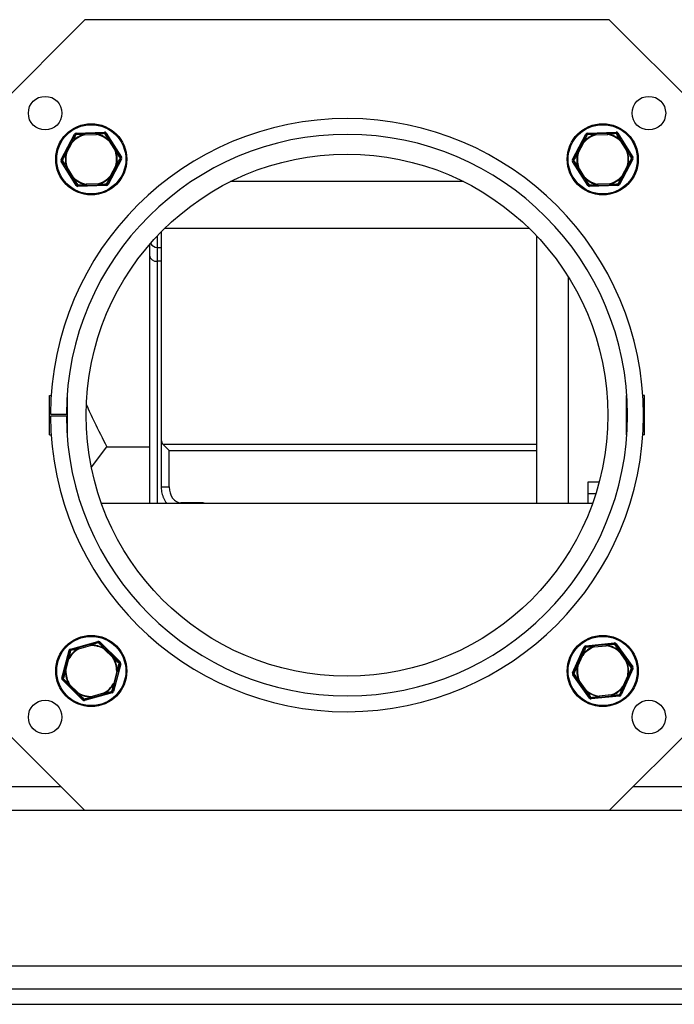
# Model space of a CAD drawing. Units: millimetres. Extents: x 13 to 156, y 16 to 270.
# Drawn here: x 102 to 118, y 57 to 82 of the extents above; entities that cross this region are included whole.
import ezdxf

# ---------------------------------------------------------------- set-up
doc = ezdxf.new("R2010")
doc.units = ezdxf.units.MM

msp = doc.modelspace()

# ---------------------------------------------------------------- linework, layer by layer
at = {"color": 7, "linetype": 'Continuous', "lineweight": 25}
for p, q in [((103.453, 82.228), (100.086, 78.862)), ((116.719, 82.228), (103.453, 82.228)), ((116.719, 82.228), (120.086, 78.862)), ((102.851, 78.696), (103.189, 79.334)), ((103.189, 79.334), (103.211, 79.322)), ((103.231, 79.36), (103.953, 79.386)), ((103.231, 79.36), (103.232, 79.335)), ((103.438, 79.33), (103.441, 79.318)), ((103.745, 79.353), (103.441, 79.343)), ((103.441, 79.343), (103.441, 79.318)), ((103.441, 79.318), (103.746, 79.329)), ((103.745, 79.353), (103.746, 79.329)), ((103.746, 79.329), (103.748, 79.341)), ((103.953, 79.386), (103.953, 79.361)), ((103.997, 79.362), (103.975, 79.349)), ((103.997, 79.362), (104.38, 78.751)), ((115.791, 78.696), (116.129, 79.334)), ((116.129, 79.334), (116.151, 79.322)), ((116.171, 79.36), (116.893, 79.386)), ((116.171, 79.36), (116.172, 79.335)), ((116.378, 79.33), (116.381, 79.318)), ((116.685, 79.353), (116.381, 79.343)), ((116.381, 79.343), (116.381, 79.318)), ((116.381, 79.318), (116.686, 79.329)), ((116.685, 79.353), (116.686, 79.329)), ((116.686, 79.329), (116.689, 79.341)), ((116.893, 79.386), (116.893, 79.361)), ((116.937, 79.362), (116.916, 79.349)), ((116.937, 79.362), (117.32, 78.751)), ((103.113, 79.138), (102.97, 78.869)), ((102.992, 78.857), (103.135, 79.126)), ((103.113, 79.138), (103.135, 79.126)), ((103.135, 79.126), (103.126, 79.134)), ((104.065, 79.159), (104.086, 79.172)), ((104.074, 79.168), (104.065, 79.159)), ((104.065, 79.159), (104.227, 78.901)), ((104.248, 78.914), (104.086, 79.172)), ((116.053, 79.138), (115.91, 78.869)), ((115.932, 78.857), (116.075, 79.126)), ((116.053, 79.138), (116.075, 79.126)), ((116.075, 79.126), (116.066, 79.134)), ((117.005, 79.159), (117.026, 79.172)), ((117.014, 79.168), (117.005, 79.159)), ((117.005, 79.159), (117.167, 78.901)), ((117.188, 78.914), (117.026, 79.172)), ((102.851, 78.696), (102.873, 78.685)), ((102.97, 78.869), (102.992, 78.857)), ((102.98, 78.86), (102.992, 78.857)), ((104.381, 78.701), (104.043, 78.063)), ((104.248, 78.914), (104.227, 78.901)), ((104.227, 78.901), (104.238, 78.905)), ((104.358, 78.737), (104.38, 78.751)), ((104.359, 78.712), (104.381, 78.701)), ((115.791, 78.696), (115.813, 78.685)), ((115.91, 78.869), (115.932, 78.857)), ((115.92, 78.86), (115.932, 78.857)), ((117.321, 78.701), (116.983, 78.063)), ((117.188, 78.914), (117.167, 78.901)), ((117.167, 78.901), (117.178, 78.905)), ((117.298, 78.737), (117.32, 78.751)), ((117.299, 78.712), (117.321, 78.701)), ((102.852, 78.646), (102.873, 78.66)), ((103.235, 78.035), (102.852, 78.646)), ((102.984, 78.483), (103.005, 78.496)), ((102.984, 78.483), (103.146, 78.225)), ((103.005, 78.496), (102.993, 78.492)), ((103.167, 78.238), (103.005, 78.496)), ((104.239, 78.54), (104.097, 78.271)), ((104.119, 78.259), (104.261, 78.528)), ((104.239, 78.54), (104.261, 78.528)), ((104.252, 78.537), (104.239, 78.54)), ((115.792, 78.646), (115.814, 78.66)), ((116.175, 78.035), (115.792, 78.646)), ((115.924, 78.483), (115.945, 78.496)), ((115.924, 78.483), (116.086, 78.225)), ((115.945, 78.496), (115.933, 78.492)), ((116.107, 78.238), (115.945, 78.496)), ((117.179, 78.54), (117.037, 78.271)), ((117.059, 78.259), (117.202, 78.528)), ((117.179, 78.54), (117.202, 78.528)), ((117.192, 78.537), (117.179, 78.54)), ((103.167, 78.238), (103.146, 78.225)), ((103.158, 78.229), (103.167, 78.238)), ((104.097, 78.271), (104.106, 78.263)), ((104.097, 78.271), (104.119, 78.259)), ((116.107, 78.238), (116.086, 78.225)), ((116.098, 78.229), (116.107, 78.238)), ((117.037, 78.271), (117.059, 78.259)), ((117.037, 78.271), (117.046, 78.263)), ((103.256, 78.048), (103.235, 78.035)), ((103.278, 78.036), (103.279, 78.011)), ((104.001, 78.037), (103.279, 78.011)), ((103.486, 78.068), (103.483, 78.056)), ((103.79, 78.079), (103.486, 78.068)), ((103.486, 78.068), (103.487, 78.043)), ((103.487, 78.043), (103.791, 78.054)), ((103.79, 78.079), (103.791, 78.054)), ((103.794, 78.067), (103.79, 78.079)), ((104, 78.062), (104.001, 78.037)), ((104.021, 78.075), (104.043, 78.063)), ((116.196, 78.048), (116.175, 78.035)), ((116.218, 78.036), (116.219, 78.011)), ((116.941, 78.037), (116.219, 78.011)), ((116.426, 78.068), (116.423, 78.056)), ((116.73, 78.079), (116.426, 78.068)), ((116.426, 78.068), (116.427, 78.043)), ((116.427, 78.043), (116.731, 78.054)), ((116.734, 78.067), (116.73, 78.079)), ((116.73, 78.079), (116.731, 78.054)), ((116.94, 78.062), (116.941, 78.037)), ((116.961, 78.075), (116.983, 78.063)), ((105.386, 76.862), (105.386, 71.602)), ((114.886, 69.991), (114.886, 76.758)), ((105.086, 76.537), (105.086, 71.428)), ((105.286, 76.471), (105.286, 76.119)), ((102.561, 72.728), (102.603, 72.728)), ((102.561, 71.728), (102.561, 72.728)), ((103.004, 72.728), (103.011, 72.728)), ((103.011, 71.728), (103.011, 72.728)), ((117.168, 72.728), (117.161, 72.728)), ((117.161, 71.728), (117.161, 72.728)), ((117.611, 72.728), (117.569, 72.728)), ((117.611, 71.728), (117.611, 72.728)), ((102.586, 72.253), (102.986, 72.252)), ((102.986, 72.205), (102.586, 72.203)), ((102.561, 71.728), (102.603, 71.728)), ((103.004, 71.728), (103.011, 71.728)), ((117.168, 71.728), (117.161, 71.728)), ((117.611, 71.728), (117.569, 71.728)), ((105.386, 71.602), (105.386, 70.411)), ((105.435, 71.488), (105.586, 71.337)), ((103.623, 70.911), (104.011, 71.428)), ((104.011, 71.428), (105.086, 71.428)), ((105.086, 71.428), (105.086, 69.991)), ((105.586, 70.411), (105.586, 71.337)), ((116.186, 70.539), (116.466, 70.539)), ((116.186, 70.249), (116.186, 70.539)), ((105.386, 70.411), (105.586, 70.411)), ((116.186, 69.991), (116.186, 70.249)), ((116.186, 70.249), (116.382, 70.249)), ((116.295, 69.991), (103.877, 69.991)), ((106.386, 70.014), (105.886, 70.014)), ((103.088, 66.313), (103.784, 66.505)), ((103.79, 66.481), (103.784, 66.505)), ((103.814, 66.475), (103.832, 66.493)), ((103.832, 66.493), (104.347, 65.987)), ((102.872, 65.578), (103.053, 66.277)), ((103.077, 66.271), (103.053, 66.277)), ((103.095, 66.289), (103.088, 66.313)), ((103.589, 66.426), (103.296, 66.344)), ((103.302, 66.32), (103.296, 66.344)), ((103.296, 66.331), (103.302, 66.32)), ((103.302, 66.32), (103.596, 66.401)), ((103.596, 66.401), (103.589, 66.426)), ((103.596, 66.401), (103.596, 66.414)), ((103.946, 66.311), (103.963, 66.329)), ((103.952, 66.322), (103.946, 66.311)), ((103.946, 66.311), (104.163, 66.097)), ((104.18, 66.115), (103.963, 66.329)), ((115.792, 65.707), (116.089, 66.365)), ((116.112, 66.355), (116.089, 66.365)), ((116.13, 66.394), (116.848, 66.466)), ((116.132, 66.369), (116.13, 66.394)), ((116.338, 66.377), (116.342, 66.365)), ((116.643, 66.42), (116.34, 66.39)), ((116.342, 66.365), (116.34, 66.39)), ((116.342, 66.365), (116.645, 66.396)), ((116.643, 66.42), (116.645, 66.396)), ((116.645, 66.396), (116.647, 66.408)), ((116.848, 66.466), (116.85, 66.441)), ((116.893, 66.445), (116.873, 66.431)), ((116.893, 66.445), (117.315, 65.86)), ((116.995, 66.262), (116.974, 66.247)), ((116.983, 66.257), (116.974, 66.247)), ((116.974, 66.247), (117.152, 66)), ((117.173, 66.014), (116.995, 66.262)), ((103.025, 66.069), (102.948, 65.774)), ((102.973, 65.768), (103.049, 66.063)), ((103.025, 66.069), (103.049, 66.063)), ((103.049, 66.063), (103.038, 66.069)), ((104.163, 66.097), (104.18, 66.115)), ((104.163, 66.097), (104.173, 66.104)), ((104.329, 65.969), (104.347, 65.987)), ((116.026, 66.165), (115.901, 65.887)), ((115.924, 65.877), (116.049, 66.154)), ((116.049, 66.154), (116.026, 66.165)), ((116.049, 66.154), (116.039, 66.162)), ((117.173, 66.014), (117.152, 66)), ((117.152, 66), (117.164, 66.004)), ((102.973, 65.768), (102.948, 65.774)), ((102.96, 65.768), (102.973, 65.768)), ((104.36, 65.938), (104.179, 65.24)), ((104.259, 65.749), (104.183, 65.454)), ((104.207, 65.448), (104.283, 65.743)), ((104.259, 65.749), (104.283, 65.743)), ((104.272, 65.749), (104.259, 65.749)), ((104.336, 65.945), (104.36, 65.938)), ((115.924, 65.877), (115.901, 65.887)), ((115.911, 65.879), (115.924, 65.877)), ((117.32, 65.81), (117.023, 65.152)), ((117.315, 65.86), (117.294, 65.845)), ((117.32, 65.81), (117.297, 65.82)), ((100.086, 65.595), (103.453, 62.228)), ((102.872, 65.578), (102.896, 65.572)), ((102.885, 65.53), (102.903, 65.548)), ((103.4, 65.024), (102.885, 65.53)), ((115.815, 65.697), (115.792, 65.707)), ((115.818, 65.672), (115.797, 65.657)), ((116.219, 65.071), (115.797, 65.657)), ((115.96, 65.517), (115.939, 65.503)), ((115.939, 65.503), (116.117, 65.255)), ((115.96, 65.517), (115.948, 65.513)), ((116.137, 65.27), (115.96, 65.517)), ((120.086, 65.595), (116.719, 62.228)), ((117.188, 65.64), (117.063, 65.363)), ((117.086, 65.352), (117.211, 65.63)), ((117.201, 65.638), (117.188, 65.64)), ((117.211, 65.63), (117.188, 65.64)), ((103.051, 65.402), (103.069, 65.42)), ((103.051, 65.402), (103.269, 65.188)), ((103.069, 65.42), (103.058, 65.413)), ((103.286, 65.206), (103.069, 65.42)), ((104.179, 65.24), (104.155, 65.246)), ((104.207, 65.448), (104.183, 65.454)), ((104.183, 65.454), (104.194, 65.448)), ((116.137, 65.27), (116.117, 65.255)), ((116.129, 65.26), (116.137, 65.27)), ((117.063, 65.363), (117.073, 65.355)), ((117.086, 65.352), (117.063, 65.363)), ((103.269, 65.188), (103.286, 65.206)), ((103.28, 65.195), (103.286, 65.206)), ((103.4, 65.024), (103.417, 65.042)), ((103.448, 65.012), (103.442, 65.036)), ((104.144, 65.204), (103.448, 65.012)), ((103.929, 65.197), (103.636, 65.115)), ((103.642, 65.091), (103.636, 65.115)), ((103.636, 65.115), (103.636, 65.103)), ((103.642, 65.091), (103.936, 65.173)), ((103.936, 65.173), (103.929, 65.197)), ((103.936, 65.186), (103.929, 65.197)), ((104.144, 65.204), (104.137, 65.228)), ((116.239, 65.086), (116.219, 65.071)), ((116.262, 65.076), (116.264, 65.051)), ((116.982, 65.123), (116.264, 65.051)), ((116.467, 65.121), (116.465, 65.109)), ((116.77, 65.152), (116.467, 65.121)), ((116.469, 65.096), (116.467, 65.121)), ((116.469, 65.096), (116.772, 65.127)), ((116.774, 65.14), (116.77, 65.152)), ((116.77, 65.152), (116.772, 65.127)), ((116.982, 65.123), (116.98, 65.148)), ((117.023, 65.152), (117, 65.162)), ((103.453, 62.228), (89.986, 62.228)), ((116.719, 62.228), (103.453, 62.228)), ((127.265, 62.228), (116.719, 62.228)), ((131.502, 58.291), (89.986, 58.291)), ((131.792, 57.712), (89.986, 57.712)), ((83.886, 57.328), (132.686, 57.328))]:
    msp.add_line(p, q, dxfattribs=at)
at = {"color": 8, "linetype": 'Continuous', "lineweight": 25}
for p, q in [((113.034, 78.133), (107.138, 78.133)), ((105.485, 76.96), (114.687, 76.96)), ((105.286, 76.758), (105.286, 76.471)), ((105.286, 76.471), (105.386, 76.471)), ((105.286, 76.119), (105.286, 69.991)), ((105.386, 76.119), (105.286, 76.119)), ((115.686, 69.991), (115.686, 75.721)), ((114.886, 71.488), (105.435, 71.488)), ((105.586, 71.337), (114.886, 71.337)), ((105.886, 69.991), (105.886, 70.014)), ((106.386, 69.991), (106.386, 70.014)), ((102.853, 62.828), (89.986, 62.828)), ((126.986, 62.828), (117.319, 62.828))]:
    msp.add_line(p, q, dxfattribs=at)
at = {"color": 7, "linetype": 'Continuous', "lineweight": 25, "flags": 128}
for points in [[(103.211, 79.322), (103.212, 79.323), (103.213, 79.323), (103.214, 79.323), (103.216, 79.323), (103.218, 79.323), (103.221, 79.323), (103.224, 79.322), (103.226, 79.321)], [(103.226, 79.321), (103.227, 79.324), (103.227, 79.327), (103.228, 79.329), (103.229, 79.331), (103.229, 79.333), (103.23, 79.334), (103.231, 79.335), (103.232, 79.335)], [(103.953, 79.361), (103.954, 79.361), (103.955, 79.36), (103.956, 79.359), (103.957, 79.357), (103.958, 79.355), (103.959, 79.353), (103.96, 79.35), (103.96, 79.347)], [(103.96, 79.347), (103.963, 79.348), (103.966, 79.349), (103.968, 79.35), (103.97, 79.35), (103.972, 79.35), (103.974, 79.35), (103.975, 79.35), (103.975, 79.349)], [(116.151, 79.322), (116.152, 79.323), (116.153, 79.323), (116.154, 79.323), (116.156, 79.323), (116.158, 79.323), (116.161, 79.323), (116.164, 79.322), (116.166, 79.321)], [(116.166, 79.321), (116.167, 79.324), (116.167, 79.327), (116.168, 79.329), (116.169, 79.331), (116.169, 79.333), (116.17, 79.334), (116.171, 79.335), (116.172, 79.335)], [(116.893, 79.361), (116.894, 79.361), (116.895, 79.36), (116.896, 79.359), (116.897, 79.357), (116.898, 79.355), (116.899, 79.353), (116.9, 79.35), (116.9, 79.347)], [(116.9, 79.347), (116.903, 79.348), (116.906, 79.349), (116.908, 79.35), (116.91, 79.35), (116.912, 79.35), (116.914, 79.35), (116.915, 79.35), (116.916, 79.349)], [(102.882, 78.672), (102.88, 78.674), (102.878, 78.676), (102.876, 78.678), (102.874, 78.679), (102.873, 78.681), (102.873, 78.682), (102.872, 78.684), (102.873, 78.685)], [(104.358, 78.737), (104.359, 78.736), (104.359, 78.735), (104.358, 78.734), (104.357, 78.732), (104.356, 78.73), (104.354, 78.729), (104.352, 78.727), (104.35, 78.725)], [(104.35, 78.725), (104.352, 78.723), (104.354, 78.721), (104.356, 78.719), (104.358, 78.718), (104.359, 78.716), (104.359, 78.715), (104.359, 78.713), (104.359, 78.712)], [(115.822, 78.672), (115.82, 78.674), (115.818, 78.676), (115.816, 78.678), (115.814, 78.679), (115.813, 78.681), (115.813, 78.682), (115.812, 78.684), (115.813, 78.685)], [(117.298, 78.737), (117.299, 78.736), (117.299, 78.735), (117.298, 78.734), (117.297, 78.732), (117.296, 78.73), (117.294, 78.729), (117.292, 78.727), (117.29, 78.725)], [(117.29, 78.725), (117.292, 78.723), (117.294, 78.721), (117.296, 78.719), (117.298, 78.718), (117.299, 78.716), (117.299, 78.715), (117.3, 78.713), (117.299, 78.712)], [(102.873, 78.66), (102.873, 78.661), (102.873, 78.662), (102.874, 78.663), (102.875, 78.665), (102.876, 78.666), (102.878, 78.668), (102.88, 78.67), (102.882, 78.672)], [(115.814, 78.66), (115.813, 78.661), (115.813, 78.662), (115.814, 78.663), (115.815, 78.665), (115.816, 78.666), (115.818, 78.668), (115.82, 78.67), (115.822, 78.672)], [(103.272, 78.05), (103.269, 78.049), (103.266, 78.048), (103.264, 78.047), (103.262, 78.047), (103.26, 78.047), (103.258, 78.047), (103.257, 78.047), (103.256, 78.048)], [(103.278, 78.036), (103.277, 78.036), (103.276, 78.037), (103.276, 78.038), (103.275, 78.04), (103.274, 78.042), (103.273, 78.044), (103.272, 78.047), (103.272, 78.05)], [(104.005, 78.076), (104.005, 78.073), (104.005, 78.07), (104.004, 78.068), (104.003, 78.066), (104.002, 78.064), (104.002, 78.063), (104.001, 78.062), (104, 78.062)], [(104.021, 78.075), (104.02, 78.074), (104.019, 78.074), (104.018, 78.074), (104.016, 78.074), (104.014, 78.074), (104.011, 78.074), (104.008, 78.075), (104.005, 78.076)], [(116.212, 78.05), (116.209, 78.049), (116.206, 78.048), (116.204, 78.047), (116.202, 78.047), (116.2, 78.047), (116.198, 78.047), (116.197, 78.047), (116.196, 78.048)], [(116.218, 78.036), (116.217, 78.036), (116.217, 78.037), (116.216, 78.038), (116.215, 78.04), (116.214, 78.042), (116.213, 78.044), (116.212, 78.047), (116.212, 78.05)], [(116.945, 78.076), (116.945, 78.073), (116.945, 78.07), (116.944, 78.068), (116.943, 78.066), (116.942, 78.064), (116.942, 78.063), (116.941, 78.062), (116.94, 78.062)], [(116.961, 78.075), (116.96, 78.074), (116.959, 78.074), (116.958, 78.074), (116.956, 78.074), (116.954, 78.074), (116.951, 78.074), (116.948, 78.075), (116.945, 78.076)], [(103.077, 66.271), (103.078, 66.272), (103.079, 66.272), (103.08, 66.273), (103.082, 66.273), (103.084, 66.274), (103.087, 66.274), (103.089, 66.274), (103.093, 66.273)], [(103.093, 66.273), (103.092, 66.276), (103.092, 66.279), (103.092, 66.282), (103.092, 66.284), (103.093, 66.286), (103.093, 66.287), (103.094, 66.288), (103.095, 66.289)], [(103.79, 66.481), (103.791, 66.481), (103.792, 66.481), (103.794, 66.48), (103.795, 66.478), (103.796, 66.477), (103.798, 66.474), (103.799, 66.472), (103.8, 66.469)], [(103.8, 66.469), (103.803, 66.471), (103.805, 66.473), (103.807, 66.474), (103.809, 66.475), (103.811, 66.475), (103.812, 66.476), (103.814, 66.475), (103.814, 66.475)], [(116.112, 66.355), (116.112, 66.355), (116.114, 66.356), (116.115, 66.356), (116.117, 66.356), (116.119, 66.356), (116.122, 66.356), (116.124, 66.355), (116.127, 66.355)], [(116.127, 66.355), (116.128, 66.358), (116.128, 66.36), (116.128, 66.363), (116.129, 66.365), (116.13, 66.367), (116.13, 66.368), (116.131, 66.369), (116.132, 66.369)], [(116.85, 66.441), (116.851, 66.441), (116.852, 66.44), (116.853, 66.439), (116.854, 66.438), (116.855, 66.436), (116.856, 66.433), (116.857, 66.431), (116.858, 66.428)], [(116.858, 66.428), (116.861, 66.429), (116.863, 66.43), (116.866, 66.431), (116.868, 66.432), (116.87, 66.432), (116.871, 66.432), (116.872, 66.432), (116.873, 66.431)], [(104.329, 65.969), (104.33, 65.968), (104.33, 65.967), (104.329, 65.965), (104.329, 65.963), (104.328, 65.961), (104.327, 65.959), (104.325, 65.957), (104.323, 65.954)], [(104.323, 65.954), (104.326, 65.953), (104.329, 65.952), (104.331, 65.95), (104.333, 65.949), (104.334, 65.948), (104.335, 65.947), (104.336, 65.946), (104.336, 65.945)], [(117.294, 65.845), (117.295, 65.844), (117.295, 65.843), (117.294, 65.841), (117.293, 65.84), (117.292, 65.838), (117.291, 65.836), (117.289, 65.834), (117.286, 65.832)], [(117.286, 65.832), (117.289, 65.83), (117.291, 65.828), (117.293, 65.827), (117.295, 65.825), (117.296, 65.824), (117.297, 65.822), (117.297, 65.821), (117.297, 65.82)], [(102.908, 65.563), (102.905, 65.564), (102.903, 65.565), (102.901, 65.566), (102.899, 65.568), (102.898, 65.569), (102.897, 65.57), (102.896, 65.571), (102.896, 65.572)], [(102.903, 65.548), (102.902, 65.549), (102.902, 65.55), (102.902, 65.552), (102.903, 65.553), (102.904, 65.555), (102.905, 65.558), (102.907, 65.56), (102.908, 65.563)], [(115.825, 65.685), (115.823, 65.687), (115.821, 65.689), (115.819, 65.69), (115.817, 65.692), (115.816, 65.693), (115.815, 65.695), (115.815, 65.696), (115.815, 65.697)], [(115.818, 65.672), (115.817, 65.673), (115.817, 65.674), (115.818, 65.675), (115.819, 65.677), (115.82, 65.679), (115.821, 65.681), (115.823, 65.683), (115.825, 65.685)], [(104.139, 65.244), (104.14, 65.241), (104.14, 65.238), (104.14, 65.235), (104.14, 65.233), (104.139, 65.231), (104.139, 65.23), (104.138, 65.229), (104.137, 65.228)], [(104.155, 65.246), (104.154, 65.245), (104.153, 65.244), (104.152, 65.244), (104.15, 65.243), (104.148, 65.243), (104.145, 65.243), (104.142, 65.243), (104.139, 65.244)], [(103.432, 65.048), (103.429, 65.046), (103.427, 65.044), (103.425, 65.043), (103.423, 65.042), (103.421, 65.042), (103.419, 65.041), (103.418, 65.042), (103.417, 65.042)], [(103.442, 65.036), (103.441, 65.036), (103.439, 65.036), (103.438, 65.037), (103.437, 65.038), (103.436, 65.04), (103.434, 65.042), (103.433, 65.045), (103.432, 65.048)], [(116.254, 65.089), (116.251, 65.088), (116.249, 65.087), (116.246, 65.086), (116.244, 65.085), (116.242, 65.085), (116.241, 65.085), (116.24, 65.085), (116.239, 65.086)], [(116.262, 65.076), (116.261, 65.076), (116.26, 65.076), (116.259, 65.078), (116.258, 65.079), (116.257, 65.081), (116.256, 65.084), (116.255, 65.086), (116.254, 65.089)], [(116.985, 65.162), (116.984, 65.159), (116.984, 65.156), (116.984, 65.154), (116.983, 65.152), (116.982, 65.15), (116.982, 65.149), (116.981, 65.148), (116.98, 65.148)], [(117, 65.162), (116.999, 65.161), (116.998, 65.161), (116.997, 65.161), (116.995, 65.16), (116.993, 65.161), (116.99, 65.161), (116.988, 65.162), (116.985, 65.162)]]:
    msp.add_lwpolyline(points, dxfattribs=at)
at = {"color": 7, "linetype": 'Continuous', "lineweight": 25}
for centre, radius in [((102.449, 79.865), 0.425), ((117.723, 79.865), 0.425), ((103.616, 78.698), 0.9), ((103.616, 78.698), 0.875), ((116.556, 78.698), 0.9), ((116.556, 78.698), 0.875), ((110.086, 72.228), 6.6), ((103.616, 65.758), 0.9), ((103.616, 65.758), 0.875), ((116.556, 65.758), 0.9), ((116.556, 65.758), 0.875), ((102.449, 64.592), 0.425), ((117.723, 64.592), 0.425)]:
    msp.add_circle(centre, radius, dxfattribs=at)
for centre, radius, start, end in [((110.086, 72.228), 7.5, 180.191, 179.809), ((110.086, 72.228), 7.1, 180.191, 179.809), ((103.616, 78.698), 0.656, 105.7383, 138.3392), ((103.616, 78.698), 0.643, 105.7383, 138.3392), ((103.233, 79.31), 0.05, 92.0388, 152.0388), ((103.233, 79.31), 0.025, 92.0388, 152.0388), ((103.459, 79.332), 0.0209, 150.6308, 187.5109), ((103.728, 79.342), 0.0209, 356.5667, 33.4468), ((103.616, 78.698), 0.643, 45.7383, 78.3392), ((103.616, 78.698), 0.656, 45.7383, 78.3392), ((103.954, 79.336), 0.05, 32.0388, 92.0388), ((103.954, 79.336), 0.025, 32.0388, 92.0388), ((116.556, 78.698), 0.656, 105.7383, 138.3392), ((116.556, 78.698), 0.643, 105.7383, 138.3392), ((116.173, 79.31), 0.05, 92.0388, 152.0388), ((116.173, 79.31), 0.025, 92.0388, 152.0388), ((116.399, 79.332), 0.0209, 150.6308, 187.5109), ((116.668, 79.342), 0.0209, 356.5667, 33.4468), ((116.556, 78.698), 0.643, 45.7383, 78.3392), ((116.556, 78.698), 0.656, 45.7383, 78.3392), ((116.894, 79.336), 0.05, 32.0388, 92.0388), ((116.894, 79.336), 0.025, 32.0388, 92.0388), ((103.114, 79.117), 0.0209, 56.5667, 93.4468), ((104.086, 79.152), 0.0209, 90.6308, 127.5109), ((116.055, 79.117), 0.0209, 56.5667, 93.4468), ((117.026, 79.152), 0.0209, 90.6308, 127.5109), ((102.895, 78.673), 0.05, 152.0388, 212.0388), ((102.895, 78.673), 0.025, 152.0388, 212.0388), ((103.616, 78.698), 0.656, 165.7383, 198.3392), ((102.988, 78.879), 0.0209, 210.6308, 247.5109), ((103.616, 78.698), 0.643, 165.7383, 198.3392), ((103.616, 78.698), 0.643, 345.7383, 18.3392), ((104.229, 78.923), 0.0209, 296.5667, 333.4468), ((103.616, 78.698), 0.656, 345.7383, 18.3392), ((104.337, 78.724), 0.025, 332.0388, 32.0388), ((104.337, 78.724), 0.05, 332.0388, 32.0388), ((115.835, 78.673), 0.05, 152.0388, 212.0388), ((115.835, 78.673), 0.025, 152.0388, 212.0388), ((116.556, 78.698), 0.656, 165.7383, 198.3392), ((115.928, 78.879), 0.0209, 210.6308, 247.5109), ((116.556, 78.698), 0.643, 165.7383, 198.3392), ((116.556, 78.698), 0.643, 345.7383, 18.3392), ((117.169, 78.923), 0.0209, 296.5667, 333.4468), ((116.556, 78.698), 0.656, 345.7383, 18.3392), ((117.277, 78.724), 0.025, 332.0388, 32.0388), ((117.277, 78.724), 0.05, 332.0388, 32.0388), ((103.003, 78.473), 0.0209, 116.5667, 153.4468), ((104.244, 78.518), 0.0209, 30.6308, 67.5109), ((115.943, 78.473), 0.0209, 116.5667, 153.4468), ((117.184, 78.518), 0.0209, 30.6308, 67.5109), ((103.146, 78.245), 0.0209, 270.6308, 307.5109), ((103.616, 78.698), 0.656, 225.7383, 258.3392), ((103.616, 78.698), 0.643, 225.7383, 258.3392), ((103.616, 78.698), 0.643, 285.7383, 318.3392), ((103.616, 78.698), 0.656, 285.7383, 318.3392), ((104.117, 78.28), 0.0209, 236.5667, 273.4468), ((116.086, 78.245), 0.0209, 270.6308, 307.5109), ((116.556, 78.698), 0.656, 225.7383, 258.3392), ((116.556, 78.698), 0.643, 225.7383, 258.3392), ((116.556, 78.698), 0.643, 285.7383, 318.3392), ((116.556, 78.698), 0.656, 285.7383, 318.3392), ((117.057, 78.28), 0.0209, 236.5667, 273.4468), ((103.278, 78.061), 0.05, 212.0388, 272.0388), ((103.278, 78.061), 0.025, 212.0388, 272.0388), ((103.504, 78.055), 0.0209, 176.5667, 213.4468), ((103.773, 78.065), 0.0209, 330.6308, 7.5109), ((103.999, 78.087), 0.025, 272.0388, 332.0388), ((103.999, 78.087), 0.05, 272.0388, 332.0388), ((116.218, 78.061), 0.05, 212.0388, 272.0388), ((116.218, 78.061), 0.025, 212.0388, 272.0388), ((116.444, 78.055), 0.0209, 176.5667, 213.4468), ((116.713, 78.065), 0.0209, 330.6308, 7.5109), ((116.939, 78.087), 0.025, 272.0388, 332.0388), ((116.939, 78.087), 0.05, 272.0388, 332.0388), ((105.264, 76.299), 0.181, 189.0314, 276.8127), ((103.797, 66.457), 0.05, 45.4708, 105.4708), ((103.616, 65.758), 0.656, 119.1704, 151.7713), ((103.616, 65.758), 0.643, 119.1704, 151.7713), ((103.101, 66.265), 0.05, 105.4708, 165.4708), ((103.101, 66.265), 0.025, 105.4708, 165.4708), ((103.316, 66.339), 0.0209, 164.0629, 200.9429), ((103.575, 66.41), 0.0209, 9.9988, 46.8788), ((103.616, 65.758), 0.656, 59.1704, 91.7713), ((103.616, 65.758), 0.643, 59.1704, 91.7713), ((103.797, 66.457), 0.025, 45.4708, 105.4708), ((103.968, 66.308), 0.0209, 104.0629, 140.9429), ((116.556, 65.758), 0.656, 109.4198, 142.0207), ((116.556, 65.758), 0.643, 109.4198, 142.0207), ((116.135, 66.344), 0.05, 95.7203, 155.7203), ((116.135, 66.344), 0.025, 95.7203, 155.7203), ((116.358, 66.381), 0.0209, 154.3123, 191.1923), ((116.626, 66.408), 0.0209, 0.2482, 37.1283), ((116.556, 65.758), 0.643, 49.4198, 82.0207), ((116.556, 65.758), 0.656, 49.4198, 82.0207), ((116.853, 66.416), 0.05, 35.7203, 95.7203), ((116.853, 66.416), 0.025, 35.7203, 95.7203), ((116.996, 66.241), 0.0209, 94.3123, 131.1923), ((103.031, 66.049), 0.0209, 69.9988, 106.8788), ((103.616, 65.758), 0.643, 359.1704, 31.7713), ((104.16, 66.12), 0.0209, 309.9988, 346.8788), ((103.616, 65.758), 0.656, 359.1704, 31.7713), ((104.311, 65.951), 0.05, 345.4708, 45.4708), ((116.029, 66.144), 0.0209, 60.2482, 97.1283), ((116.556, 65.758), 0.643, 349.4198, 22.0207), ((117.153, 66.022), 0.0209, 300.2482, 337.1283), ((116.556, 65.758), 0.656, 349.4198, 22.0207), ((102.963, 65.789), 0.0209, 224.0629, 260.9429), ((103.616, 65.758), 0.656, 179.1704, 211.7713), ((103.616, 65.758), 0.643, 179.1704, 211.7713), ((104.268, 65.728), 0.0209, 44.0629, 80.9429), ((104.311, 65.951), 0.025, 345.4708, 45.4708), ((116.556, 65.758), 0.656, 169.4198, 202.0207), ((115.918, 65.899), 0.0209, 214.3123, 251.1923), ((116.556, 65.758), 0.643, 169.4198, 202.0207), ((117.274, 65.83), 0.025, 335.7203, 35.7203), ((117.274, 65.83), 0.05, 335.7203, 35.7203), ((102.92, 65.566), 0.05, 165.4708, 225.4708), ((102.92, 65.566), 0.025, 165.4708, 225.4708), ((115.838, 65.687), 0.05, 155.7203, 215.7203), ((115.838, 65.687), 0.025, 155.7203, 215.7203), ((115.959, 65.495), 0.0209, 120.2482, 157.1283), ((117.194, 65.618), 0.0209, 34.3123, 71.1923), ((103.072, 65.397), 0.0209, 129.9988, 166.8788), ((103.616, 65.758), 0.643, 299.1704, 331.7713), ((103.616, 65.758), 0.656, 299.1704, 331.7713), ((104.13, 65.252), 0.025, 285.4708, 345.4708), ((104.13, 65.252), 0.05, 285.4708, 345.4708), ((104.201, 65.468), 0.0209, 249.9988, 286.8788), ((116.116, 65.276), 0.0209, 274.3123, 311.1923), ((116.556, 65.758), 0.656, 229.4198, 262.0207), ((116.556, 65.758), 0.643, 229.4198, 262.0207), ((116.556, 65.758), 0.643, 289.4198, 322.0207), ((116.556, 65.758), 0.656, 289.4198, 322.0207), ((117.083, 65.373), 0.0209, 240.2482, 277.1283), ((103.264, 65.208), 0.0209, 284.0629, 320.9429), ((103.616, 65.758), 0.656, 239.1704, 271.7713), ((103.616, 65.758), 0.643, 239.1704, 271.7713), ((103.435, 65.06), 0.05, 225.4708, 285.4708), ((103.435, 65.06), 0.025, 225.4708, 285.4708), ((103.657, 65.107), 0.0209, 189.9988, 226.8788), ((103.916, 65.178), 0.0209, 344.0629, 20.9429), ((116.259, 65.101), 0.05, 215.7203, 275.7203), ((116.259, 65.101), 0.025, 215.7203, 275.7203), ((116.486, 65.109), 0.0209, 180.2482, 217.1283), ((116.754, 65.136), 0.0209, 334.3123, 11.1923), ((116.977, 65.173), 0.025, 275.7203, 335.7203), ((116.977, 65.173), 0.05, 275.7203, 335.7203)]:
    msp.add_arc(centre, radius, start, end, dxfattribs=at)
at = {"color": 8, "linetype": 'Continuous', "lineweight": 25}
msp.add_arc((105.286, 76.671), 0.2, 210.8647, 270.1213, dxfattribs=at)
at = {"color": 7, "linetype": 'Continuous', "lineweight": 25}
for centre, major_axis, ratio, start_param, end_param in [((105.586, 71.602), (0.2, 0), 0.866667, 3.141593, 3.855683), ((105.886, 70.411), (0, 0.397), 0.755689, 1.570796, 3.141593)]:
    msp.add_ellipse(centre, major_axis=major_axis, ratio=ratio, start_param=start_param, end_param=end_param, dxfattribs=at)
at = {"color": 8, "linetype": 'Continuous', "lineweight": 25}
msp.add_ellipse((106.386, 69.485), major_axis=(0, -0.529), ratio=0.755689, start_param=2.843802, end_param=3.141593, dxfattribs=at)
at = {"color": 7, "linetype": 'Continuous', "lineweight": 25}
for points, knots in [([(103.113, 79.138), (103.119, 79.148), (103.152, 79.21), (103.184, 79.271), (103.211, 79.322)], [0, 0, 0, 0, 0.166177, 1, 1, 1, 1]), ([(103.226, 79.321), (103.199, 79.27), (103.165, 79.208), (103.132, 79.145), (103.126, 79.134)], [0, 0, 0, 0, 0.833415, 1, 1, 1, 1]), ([(103.438, 79.33), (103.426, 79.329), (103.355, 79.326), (103.285, 79.323), (103.226, 79.321)], [0, 0, 0, 0, 0.165461, 1, 1, 1, 1]), ([(103.232, 79.335), (103.29, 79.337), (103.359, 79.34), (103.429, 79.342), (103.441, 79.343)], [0, 0, 0, 0, 0.834945, 1, 1, 1, 1]), ([(103.745, 79.353), (103.757, 79.354), (103.827, 79.356), (103.896, 79.359), (103.953, 79.361)], [0, 0, 0, 0, 0.166177, 1, 1, 1, 1]), ([(103.96, 79.347), (103.902, 79.345), (103.832, 79.343), (103.76, 79.341), (103.748, 79.341)], [0, 0, 0, 0, 0.833415, 1, 1, 1, 1]), ([(104.074, 79.168), (104.067, 79.178), (104.029, 79.238), (103.992, 79.298), (103.96, 79.347)], [0, 0, 0, 0, 0.163167, 1, 1, 1, 1]), ([(103.975, 79.349), (104.006, 79.3), (104.043, 79.242), (104.08, 79.182), (104.086, 79.172)], [0, 0, 0, 0, 0.837235, 1, 1, 1, 1]), ([(116.053, 79.138), (116.059, 79.148), (116.092, 79.21), (116.124, 79.271), (116.151, 79.322)], [0, 0, 0, 0, 0.166177, 1, 1, 1, 1]), ([(116.166, 79.321), (116.139, 79.27), (116.105, 79.208), (116.072, 79.145), (116.066, 79.134)], [0, 0, 0, 0, 0.833415, 1, 1, 1, 1]), ([(116.378, 79.33), (116.366, 79.329), (116.295, 79.326), (116.225, 79.323), (116.166, 79.321)], [0, 0, 0, 0, 0.165461, 1, 1, 1, 1]), ([(116.172, 79.335), (116.23, 79.337), (116.299, 79.34), (116.369, 79.342), (116.381, 79.343)], [0, 0, 0, 0, 0.834945, 1, 1, 1, 1]), ([(116.685, 79.353), (116.697, 79.354), (116.767, 79.356), (116.836, 79.359), (116.893, 79.361)], [0, 0, 0, 0, 0.166177, 1, 1, 1, 1]), ([(116.9, 79.347), (116.842, 79.345), (116.772, 79.343), (116.7, 79.341), (116.689, 79.341)], [0, 0, 0, 0, 0.833415, 1, 1, 1, 1]), ([(117.014, 79.168), (117.007, 79.178), (116.969, 79.238), (116.932, 79.298), (116.9, 79.347)], [0, 0, 0, 0, 0.163167, 1, 1, 1, 1]), ([(116.916, 79.349), (116.946, 79.3), (116.983, 79.242), (117.02, 79.182), (117.026, 79.172)], [0, 0, 0, 0, 0.837235, 1, 1, 1, 1]), ([(102.873, 78.685), (102.9, 78.735), (102.932, 78.796), (102.965, 78.858), (102.97, 78.869)], [0, 0, 0, 0, 0.834945, 1, 1, 1, 1]), ([(102.98, 78.86), (102.975, 78.85), (102.942, 78.786), (102.909, 78.724), (102.882, 78.672)], [0, 0, 0, 0, 0.165461, 1, 1, 1, 1]), ([(104.35, 78.725), (104.319, 78.774), (104.282, 78.834), (104.245, 78.895), (104.238, 78.905)], [0, 0, 0, 0, 0.830391, 1, 1, 1, 1]), ([(104.248, 78.914), (104.254, 78.904), (104.291, 78.844), (104.328, 78.786), (104.358, 78.737)], [0, 0, 0, 0, 0.169194, 1, 1, 1, 1]), ([(104.252, 78.537), (104.257, 78.547), (104.29, 78.611), (104.323, 78.673), (104.35, 78.725)], [0, 0, 0, 0, 0.165461, 1, 1, 1, 1]), ([(104.359, 78.712), (104.332, 78.662), (104.3, 78.601), (104.267, 78.539), (104.261, 78.528)], [0, 0, 0, 0, 0.834945, 1, 1, 1, 1]), ([(115.813, 78.685), (115.84, 78.735), (115.872, 78.796), (115.905, 78.858), (115.91, 78.869)], [0, 0, 0, 0, 0.834945, 1, 1, 1, 1]), ([(115.92, 78.86), (115.915, 78.85), (115.882, 78.786), (115.849, 78.724), (115.822, 78.672)], [0, 0, 0, 0, 0.165461, 1, 1, 1, 1]), ([(117.29, 78.725), (117.259, 78.774), (117.222, 78.834), (117.185, 78.895), (117.178, 78.905)], [0, 0, 0, 0, 0.830391, 1, 1, 1, 1]), ([(117.188, 78.914), (117.194, 78.904), (117.231, 78.844), (117.268, 78.786), (117.298, 78.737)], [0, 0, 0, 0, 0.169194, 1, 1, 1, 1]), ([(117.192, 78.537), (117.197, 78.547), (117.23, 78.611), (117.263, 78.673), (117.29, 78.725)], [0, 0, 0, 0, 0.165461, 1, 1, 1, 1]), ([(117.299, 78.712), (117.272, 78.662), (117.24, 78.601), (117.207, 78.539), (117.202, 78.528)], [0, 0, 0, 0, 0.834945, 1, 1, 1, 1]), ([(102.984, 78.483), (102.978, 78.493), (102.941, 78.552), (102.904, 78.611), (102.873, 78.66)], [0, 0, 0, 0, 0.162765, 1, 1, 1, 1]), ([(102.882, 78.672), (102.913, 78.622), (102.95, 78.563), (102.987, 78.502), (102.993, 78.492)], [0, 0, 0, 0, 0.836833, 1, 1, 1, 1]), ([(115.924, 78.483), (115.918, 78.493), (115.881, 78.552), (115.844, 78.611), (115.814, 78.66)], [0, 0, 0, 0, 0.162765, 1, 1, 1, 1]), ([(115.822, 78.672), (115.853, 78.622), (115.89, 78.563), (115.927, 78.502), (115.933, 78.492)], [0, 0, 0, 0, 0.836833, 1, 1, 1, 1]), ([(103.256, 78.048), (103.226, 78.096), (103.189, 78.155), (103.152, 78.214), (103.146, 78.225)], [0, 0, 0, 0, 0.830806, 1, 1, 1, 1]), ([(103.158, 78.229), (103.165, 78.219), (103.203, 78.158), (103.24, 78.099), (103.272, 78.05)], [0, 0, 0, 0, 0.169609, 1, 1, 1, 1]), ([(104.005, 78.076), (104.033, 78.127), (104.066, 78.189), (104.1, 78.252), (104.106, 78.263)], [0, 0, 0, 0, 0.833415, 1, 1, 1, 1]), ([(104.119, 78.259), (104.113, 78.249), (104.08, 78.187), (104.048, 78.126), (104.021, 78.075)], [0, 0, 0, 0, 0.166177, 1, 1, 1, 1]), ([(116.196, 78.048), (116.166, 78.096), (116.129, 78.155), (116.092, 78.214), (116.086, 78.225)], [0, 0, 0, 0, 0.830806, 1, 1, 1, 1]), ([(116.098, 78.229), (116.105, 78.219), (116.143, 78.158), (116.181, 78.099), (116.212, 78.05)], [0, 0, 0, 0, 0.169609, 1, 1, 1, 1]), ([(116.945, 78.076), (116.973, 78.127), (117.006, 78.189), (117.04, 78.252), (117.046, 78.263)], [0, 0, 0, 0, 0.833415, 1, 1, 1, 1]), ([(117.059, 78.259), (117.053, 78.249), (117.02, 78.187), (116.988, 78.126), (116.961, 78.075)], [0, 0, 0, 0, 0.166177, 1, 1, 1, 1]), ([(103.272, 78.05), (103.33, 78.052), (103.4, 78.054), (103.471, 78.056), (103.483, 78.056)], [0, 0, 0, 0, 0.833415, 1, 1, 1, 1]), ([(103.487, 78.043), (103.475, 78.043), (103.405, 78.041), (103.336, 78.038), (103.278, 78.036)], [0, 0, 0, 0, 0.1661767, 1, 1, 1, 1]), ([(104, 78.062), (103.942, 78.06), (103.873, 78.057), (103.803, 78.055), (103.791, 78.054)], [0, 0, 0, 0, 0.834945, 1, 1, 1, 1]), ([(103.794, 78.067), (103.806, 78.068), (103.877, 78.071), (103.947, 78.074), (104.005, 78.076)], [0, 0, 0, 0, 0.165461, 1, 1, 1, 1]), ([(116.212, 78.05), (116.27, 78.052), (116.34, 78.054), (116.412, 78.056), (116.423, 78.056)], [0, 0, 0, 0, 0.833415, 1, 1, 1, 1]), ([(116.427, 78.043), (116.415, 78.043), (116.345, 78.041), (116.276, 78.038), (116.218, 78.036)], [0, 0, 0, 0, 0.1661767, 1, 1, 1, 1]), ([(116.94, 78.062), (116.882, 78.06), (116.813, 78.057), (116.743, 78.055), (116.731, 78.054)], [0, 0, 0, 0, 0.834945, 1, 1, 1, 1]), ([(116.734, 78.067), (116.746, 78.068), (116.817, 78.071), (116.887, 78.074), (116.945, 78.076)], [0, 0, 0, 0, 0.165461, 1, 1, 1, 1]), ([(103.493, 72.492), (103.558, 72.35), (103.72, 71.993), (103.902, 71.64), (104.011, 71.428)], [0, 0, 0, 0, 0.399469, 1, 1, 1, 1]), ([(105.386, 70.411), (105.386, 70.395), (105.387, 70.355), (105.395, 70.291), (105.411, 70.218), (105.434, 70.149), (105.465, 70.085), (105.497, 70.031), (105.521, 70.002), (105.53, 69.991)], [0, 0, 0, 0, 0.1017127, 0.266243, 0.4295691, 0.5903931, 0.7477515, 0.9009962, 1, 1, 1, 1]), ([(103.025, 66.069), (103.028, 66.081), (103.046, 66.149), (103.063, 66.215), (103.077, 66.271)], [0, 0, 0, 0, 0.169194, 1, 1, 1, 1]), ([(103.093, 66.273), (103.078, 66.217), (103.059, 66.149), (103.041, 66.08), (103.038, 66.069)], [0, 0, 0, 0, 0.830391, 1, 1, 1, 1]), ([(103.296, 66.331), (103.285, 66.328), (103.216, 66.308), (103.149, 66.289), (103.093, 66.273)], [0, 0, 0, 0, 0.165461, 1, 1, 1, 1]), ([(103.095, 66.289), (103.15, 66.304), (103.217, 66.322), (103.284, 66.341), (103.296, 66.344)], [0, 0, 0, 0, 0.834945, 1, 1, 1, 1]), ([(103.589, 66.426), (103.601, 66.429), (103.669, 66.447), (103.735, 66.466), (103.79, 66.481)], [0, 0, 0, 0, 0.166177, 1, 1, 1, 1]), ([(103.8, 66.469), (103.744, 66.454), (103.676, 66.436), (103.607, 66.417), (103.596, 66.414)], [0, 0, 0, 0, 0.833415, 1, 1, 1, 1]), ([(103.952, 66.322), (103.944, 66.33), (103.892, 66.38), (103.842, 66.428), (103.8, 66.469)], [0, 0, 0, 0, 0.165461, 1, 1, 1, 1]), ([(103.814, 66.475), (103.856, 66.435), (103.905, 66.386), (103.955, 66.337), (103.963, 66.329)], [0, 0, 0, 0, 0.834945, 1, 1, 1, 1]), ([(116.026, 66.165), (116.031, 66.175), (116.06, 66.239), (116.088, 66.302), (116.112, 66.355)], [0, 0, 0, 0, 0.166177, 1, 1, 1, 1]), ([(116.127, 66.355), (116.103, 66.301), (116.074, 66.238), (116.044, 66.173), (116.039, 66.162)], [0, 0, 0, 0, 0.833415, 1, 1, 1, 1]), ([(116.338, 66.377), (116.326, 66.376), (116.255, 66.368), (116.185, 66.361), (116.127, 66.355)], [0, 0, 0, 0, 0.169609, 1, 1, 1, 1]), ([(116.132, 66.369), (116.189, 66.375), (116.258, 66.382), (116.328, 66.389), (116.34, 66.39)], [0, 0, 0, 0, 0.830806, 1, 1, 1, 1]), ([(116.643, 66.42), (116.654, 66.422), (116.724, 66.429), (116.793, 66.435), (116.85, 66.441)], [0, 0, 0, 0, 0.162765, 1, 1, 1, 1]), ([(116.858, 66.428), (116.8, 66.422), (116.73, 66.416), (116.659, 66.409), (116.647, 66.408)], [0, 0, 0, 0, 0.836833, 1, 1, 1, 1]), ([(116.983, 66.257), (116.976, 66.266), (116.934, 66.324), (116.892, 66.38), (116.858, 66.428)], [0, 0, 0, 0, 0.165461, 1, 1, 1, 1]), ([(116.873, 66.431), (116.907, 66.384), (116.947, 66.328), (116.988, 66.271), (116.995, 66.262)], [0, 0, 0, 0, 0.834945, 1, 1, 1, 1]), ([(104.323, 65.954), (104.282, 65.995), (104.233, 66.045), (104.182, 66.095), (104.173, 66.104)], [0, 0, 0, 0, 0.833415, 1, 1, 1, 1]), ([(104.18, 66.115), (104.189, 66.107), (104.239, 66.057), (104.288, 66.009), (104.329, 65.969)], [0, 0, 0, 0, 0.166177, 1, 1, 1, 1]), ([(117.286, 65.832), (117.253, 65.879), (117.212, 65.936), (117.171, 65.995), (117.164, 66.004)], [0, 0, 0, 0, 0.833415, 1, 1, 1, 1]), ([(117.173, 66.014), (117.179, 66.005), (117.221, 65.948), (117.261, 65.892), (117.294, 65.845)], [0, 0, 0, 0, 0.166177, 1, 1, 1, 1]), ([(102.896, 65.572), (102.911, 65.628), (102.928, 65.695), (102.946, 65.763), (102.948, 65.774)], [0, 0, 0, 0, 0.837235, 1, 1, 1, 1]), ([(102.96, 65.768), (102.957, 65.757), (102.94, 65.687), (102.923, 65.619), (102.908, 65.563)], [0, 0, 0, 0, 0.163167, 1, 1, 1, 1]), ([(104.272, 65.749), (104.275, 65.761), (104.292, 65.83), (104.309, 65.898), (104.323, 65.954)], [0, 0, 0, 0, 0.169609, 1, 1, 1, 1]), ([(104.336, 65.945), (104.321, 65.889), (104.304, 65.823), (104.286, 65.754), (104.283, 65.743)], [0, 0, 0, 0, 0.830806, 1, 1, 1, 1]), ([(115.815, 65.697), (115.839, 65.749), (115.867, 65.812), (115.896, 65.876), (115.901, 65.887)], [0, 0, 0, 0, 0.834945, 1, 1, 1, 1]), ([(115.911, 65.879), (115.906, 65.868), (115.877, 65.803), (115.849, 65.739), (115.825, 65.685)], [0, 0, 0, 0, 0.165461, 1, 1, 1, 1]), ([(117.201, 65.638), (117.205, 65.649), (117.235, 65.714), (117.263, 65.778), (117.286, 65.832)], [0, 0, 0, 0, 0.165461, 1, 1, 1, 1]), ([(117.297, 65.82), (117.273, 65.768), (117.245, 65.705), (117.216, 65.641), (117.211, 65.63)], [0, 0, 0, 0, 0.834945, 1, 1, 1, 1]), ([(103.051, 65.402), (103.043, 65.41), (102.993, 65.459), (102.944, 65.508), (102.903, 65.548)], [0, 0, 0, 0, 0.166177, 1, 1, 1, 1]), ([(102.908, 65.563), (102.95, 65.521), (102.999, 65.472), (103.05, 65.422), (103.058, 65.413)], [0, 0, 0, 0, 0.833415, 1, 1, 1, 1]), ([(115.939, 65.503), (115.932, 65.512), (115.891, 65.569), (115.851, 65.625), (115.818, 65.672)], [0, 0, 0, 0, 0.166177, 1, 1, 1, 1]), ([(115.825, 65.685), (115.859, 65.638), (115.9, 65.581), (115.941, 65.522), (115.948, 65.513)], [0, 0, 0, 0, 0.833415, 1, 1, 1, 1]), ([(103.936, 65.186), (103.947, 65.189), (104.016, 65.208), (104.083, 65.228), (104.139, 65.244)], [0, 0, 0, 0, 0.165461, 1, 1, 1, 1]), ([(104.139, 65.244), (104.154, 65.3), (104.172, 65.368), (104.191, 65.437), (104.194, 65.448)], [0, 0, 0, 0, 0.836833, 1, 1, 1, 1]), ([(104.207, 65.448), (104.204, 65.437), (104.186, 65.369), (104.169, 65.302), (104.155, 65.246)], [0, 0, 0, 0, 0.162765, 1, 1, 1, 1]), ([(116.239, 65.086), (116.205, 65.133), (116.165, 65.189), (116.124, 65.246), (116.117, 65.255)], [0, 0, 0, 0, 0.834945, 1, 1, 1, 1]), ([(116.129, 65.26), (116.136, 65.251), (116.178, 65.193), (116.22, 65.136), (116.254, 65.089)], [0, 0, 0, 0, 0.165461, 1, 1, 1, 1]), ([(116.985, 65.162), (117.009, 65.215), (117.038, 65.279), (117.068, 65.344), (117.073, 65.355)], [0, 0, 0, 0, 0.833415, 1, 1, 1, 1]), ([(117.086, 65.352), (117.081, 65.342), (117.052, 65.277), (117.024, 65.215), (117, 65.162)], [0, 0, 0, 0, 0.166177, 1, 1, 1, 1]), ([(103.417, 65.042), (103.376, 65.082), (103.327, 65.131), (103.277, 65.18), (103.269, 65.188)], [0, 0, 0, 0, 0.834945, 1, 1, 1, 1]), ([(103.28, 65.195), (103.288, 65.187), (103.34, 65.137), (103.39, 65.088), (103.432, 65.048)], [0, 0, 0, 0, 0.165461, 1, 1, 1, 1]), ([(103.432, 65.048), (103.488, 65.063), (103.556, 65.081), (103.625, 65.1), (103.636, 65.103)], [0, 0, 0, 0, 0.833415, 1, 1, 1, 1]), ([(103.642, 65.091), (103.631, 65.088), (103.563, 65.069), (103.497, 65.051), (103.442, 65.036)], [0, 0, 0, 0, 0.166177, 1, 1, 1, 1]), ([(104.137, 65.228), (104.082, 65.213), (104.015, 65.195), (103.947, 65.176), (103.936, 65.173)], [0, 0, 0, 0, 0.834945, 1, 1, 1, 1]), ([(116.254, 65.089), (116.312, 65.095), (116.382, 65.101), (116.453, 65.108), (116.465, 65.109)], [0, 0, 0, 0, 0.830391, 1, 1, 1, 1]), ([(116.469, 65.096), (116.457, 65.095), (116.387, 65.088), (116.319, 65.081), (116.262, 65.076)], [0, 0, 0, 0, 0.169194, 1, 1, 1, 1]), ([(116.98, 65.148), (116.922, 65.142), (116.854, 65.135), (116.784, 65.128), (116.772, 65.127)], [0, 0, 0, 0, 0.837235, 1, 1, 1, 1]), ([(116.774, 65.14), (116.786, 65.141), (116.857, 65.149), (116.926, 65.156), (116.985, 65.162)], [0, 0, 0, 0, 0.163167, 1, 1, 1, 1])]:
    msp.add_open_spline(points, degree=3, knots=knots, dxfattribs=at)

doc.saveas('drawing.dxf')
